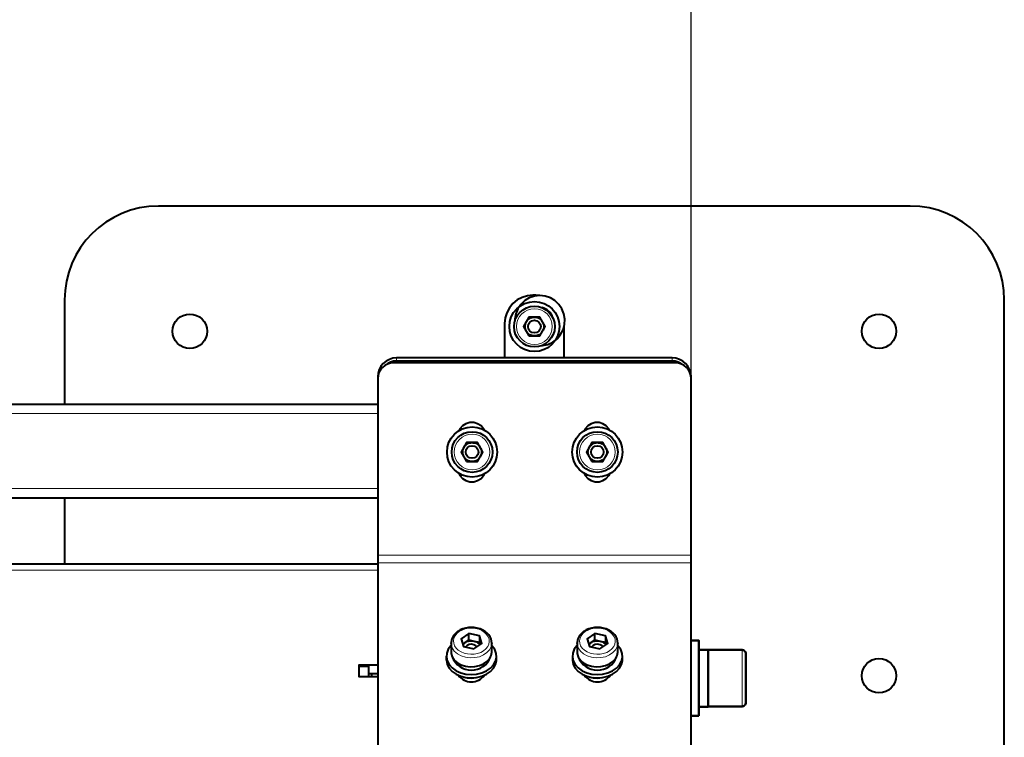
# Model space of a CAD drawing. Units: millimetres. Extents: x -739 to 2430, y 0 to 5950.
# Drawn here: x 2116 to 2430, y 3640 to 3869 of the extents above; entities that cross this region are included whole.
import ezdxf

# ---------------------------------------------------------------- set-up
doc = ezdxf.new("R2010")
doc.units = ezdxf.units.MM
for name, color, linetype, lineweight in [('Зона безопасности', 10, 'Continuous', 30), ('МАФ', 255, 'Continuous', 5), ('Размеры', 7, 'Continuous', 30)]:
    doc.layers.add(name, color=color, linetype=linetype, lineweight=lineweight)

# ---------------------------------------------------------------- blocks, each defined once
blk = doc.blocks.new('Качели парковые Некст с теневым навесом и задней стенкой')
at = {"layer": 'Зона безопасности'}
blk.add_lwpolyline([(0, 5400), (0, 0), (2330.01, 0), (2330.01, 5400), (18, 5400)], dxfattribs=at)
at = {"layer": 'МАФ', "lineweight": 40}
blk.add_lwpolyline([(2330.01, 3509.22), (2400.01, 3509.22, 0.414105), (2430.01, 3539.22), (2430.01, 3779.22, 0.414105), (2400.01, 3809.22), (2160.01, 3809.22, 0.414105), (2130.01, 3779.22), (2130.01, 3745.97)], format="xyb", dxfattribs=at)
for points in [[(2281.77, 3780.63), (2280.51, 3780.72), (2279.51, 3780.72), (2277.75, 3780.55), (2276.07, 3780.03), (2274.51, 3779.21), (2273.14, 3778.09), (2272.02, 3776.72), (2271.2, 3775.16), (2270.68, 3773.48), (2270.51, 3771.72), (2270.51, 3760.72)], [(2282.34, 3764.66), (2282.6, 3764.68), (2284.29, 3765.05), (2285.86, 3765.78), (2287.24, 3766.82), (2288.36, 3768.14), (2289.17, 3769.67), (2289.63, 3771.34), (2289.73, 3773.07), (2289.44, 3774.78), (2288.81, 3776.38), (2287.83, 3777.81), (2286.58, 3779), (2285.1, 3779.89), (2283.46, 3780.45), (2281.74, 3780.63), (2280.02, 3780.45), (2278.38, 3779.89), (2276.9, 3779), (2275.64, 3777.81), (2274.67, 3776.38), (2274.03, 3774.78), (2273.75, 3773.07), (2273.74, 3772.44)], [(2285.82, 3773.65), (2285.65, 3774.17), (2285.02, 3775.25), (2284.1, 3776.1), (2282.97, 3776.65), (2282.34, 3776.79)], [(2289.51, 3760.72), (2289.51, 3770.73)], [(2330.01, 3754.72), (2329.89, 3755.89), (2329.55, 3757.02), (2329, 3758.05), (2328.25, 3758.96), (2327.35, 3759.71), (2326.31, 3760.26), (2325.18, 3760.61), (2324.01, 3760.72), (2236.01, 3760.72), (2234.84, 3760.61), (2233.71, 3760.26), (2232.67, 3759.71), (2231.76, 3758.96), (2231.02, 3758.05), (2230.47, 3757.02), (2230.13, 3755.89), (2230.01, 3754.72)], [(2327.07, 3758.67), (2326.79, 3758.88), (2325.92, 3759.34), (2324.98, 3759.63), (2324.01, 3759.72), (2236.01, 3759.72), (2235.03, 3759.63), (2234.09, 3759.34), (2233.23, 3758.88), (2232.94, 3758.67)], [(2330.01, 3632.8), (2330.01, 3695.26), (2330.01, 3695.52), (2330.01, 3695.8), (2330.01, 3696.09), (2330.01, 3696.4), (2330.01, 3696.72), (2330.01, 3697.04), (2330.01, 3697.38), (2330.01, 3697.72), (2330.01, 3754.12), (2329.91, 3755.09), (2329.63, 3756.03), (2329.17, 3756.9), (2328.54, 3757.65), (2327.79, 3758.27), (2326.92, 3758.74), (2325.98, 3759.02), (2325.01, 3759.12), (2235.01, 3759.12), (2234.04, 3759.02), (2233.1, 3758.74), (2232.23, 3758.27), (2231.47, 3757.65), (2230.85, 3756.9), (2230.39, 3756.03), (2230.11, 3755.09), (2230.01, 3754.12), (2230.01, 3697.72), (2230.01, 3697.38), (2230.01, 3697.04), (2230.01, 3696.72), (2230.01, 3696.4), (2230.01, 3696.09), (2230.01, 3695.8), (2230.01, 3695.52), (2230.01, 3695.26), (2230.01, 3632.8)], [(100, 3745.97), (2230.01, 3745.97)], [(2264.03, 3737.64), (2263.8, 3738.05), (2262.96, 3739.02), (2261.88, 3739.71), (2260.65, 3740.07), (2259.36, 3740.07), (2258.14, 3739.71), (2257.06, 3739.02), (2256.23, 3738.05), (2255.91, 3737.47)], [(2304.03, 3737.64), (2303.79, 3738.05), (2302.95, 3739.02), (2301.87, 3739.71), (2300.65, 3740.07), (2299.37, 3740.07), (2298.14, 3739.71), (2297.06, 3739.02), (2296.22, 3738.05), (2295.91, 3737.47)], [(2255.85, 3723.89), (2256.23, 3723.19), (2257.06, 3722.22), (2258.14, 3721.52), (2259.36, 3721.16), (2260.65, 3721.16), (2261.88, 3721.52), (2262.96, 3722.22), (2263.8, 3723.19), (2264.09, 3723.72)], [(2295.86, 3723.89), (2296.22, 3723.19), (2297.06, 3722.22), (2298.14, 3721.52), (2299.37, 3721.16), (2300.65, 3721.16), (2301.87, 3721.52), (2302.95, 3722.22), (2303.79, 3723.19), (2304.09, 3723.72)], [(2230.01, 3715.97), (100, 3715.97)], [(2130.01, 3715.97), (2130.01, 3694.89)], [(2230.01, 3694.89), (100, 3694.89)], [(2255.55, 3673.41), (2255, 3672.98), (2254.16, 3672.05), (2253.61, 3671), (2253.4, 3669.89), (2253.43, 3669.56)], [(2257.11, 3669.3), (2257.85, 3669.8), (2259.11, 3670.66), (2259.11, 3672.71)], [(2262.43, 3671.97), (2262.43, 3669.92), (2262.67, 3669.14)], [(2295.79, 3673.41), (2295.23, 3672.98), (2294.4, 3672.05), (2293.85, 3671), (2293.63, 3669.89), (2293.66, 3669.56)], [(2297.35, 3669.3), (2298.08, 3669.8), (2299.34, 3670.66), (2299.34, 3672.71)], [(2302.66, 3671.97), (2302.66, 3669.92), (2302.9, 3669.14)], [(2253.4, 3668.88), (2253.3, 3668.79), (2252.49, 3667.68), (2252.01, 3666.47), (2251.9, 3665.2), (2252.17, 3663.95), (2252.8, 3662.77), (2253.76, 3661.72), (2255, 3660.84), (2256.48, 3660.18), (2258.11, 3659.76), (2259.83, 3659.62), (2261.55, 3659.75), (2263.2, 3660.14), (2264.68, 3660.79), (2265.95, 3661.65), (2266.93, 3662.69), (2267.58, 3663.86), (2267.88, 3665.11), (2267.8, 3666.37), (2267.34, 3667.59), (2266.55, 3668.72), (2266.39, 3668.88)], [(2253.4, 3669.57), (2253.4, 3669.7), (2253.4, 3666.83), (2253.43, 3666.31), (2253.77, 3665.23), (2254.44, 3664.24), (2255.41, 3663.4), (2256.61, 3662.73), (2258, 3662.29), (2259.48, 3662.09), (2260.99, 3662.15), (2262.43, 3662.46), (2263.75, 3663), (2264.85, 3663.76), (2265.69, 3664.67), (2266.21, 3665.71), (2266.39, 3666.8), (2266.39, 3666.83), (2266.39, 3669.7), (2266.39, 3669.67), (2266.39, 3669.55)], [(2257.17, 3669.12), (2257.35, 3669.36), (2257.58, 3669.59), (2257.85, 3669.8), (2258.15, 3669.99), (2258.48, 3670.13), (2258.84, 3670.25), (2259.22, 3670.34), (2259.6, 3670.38), (2260, 3670.39), (2260.39, 3670.36), (2260.77, 3670.3), (2261.14, 3670.2), (2261.48, 3670.06), (2261.8, 3669.89), (2262.09, 3669.7), (2262.34, 3669.47), (2262.54, 3669.23), (2262.62, 3669.1)], [(2261.68, 3668.46), (2261.35, 3668.8), (2260.72, 3669.13), (2259.96, 3669.27), (2259.2, 3669.18), (2258.53, 3668.87), (2258.07, 3668.41), (2258.05, 3668.36)], [(2259.11, 3670.66), (2260.77, 3670.3), (2262.43, 3669.92)], [(2293.63, 3668.88), (2293.54, 3668.79), (2292.72, 3667.68), (2292.24, 3666.47), (2292.13, 3665.2), (2292.4, 3663.95), (2293.03, 3662.77), (2293.99, 3661.72), (2295.24, 3660.84), (2296.71, 3660.18), (2298.34, 3659.76), (2300.06, 3659.62), (2301.78, 3659.75), (2303.43, 3660.14), (2304.92, 3660.79), (2306.18, 3661.65), (2307.16, 3662.69), (2307.82, 3663.86), (2308.11, 3665.11), (2308.03, 3666.37), (2307.58, 3667.59), (2306.78, 3668.72), (2306.62, 3668.88)], [(2293.63, 3669.57), (2293.63, 3669.7), (2293.63, 3666.83), (2293.66, 3666.31), (2294, 3665.23), (2294.67, 3664.24), (2295.64, 3663.4), (2296.84, 3662.73), (2298.23, 3662.29), (2299.71, 3662.09), (2301.22, 3662.15), (2302.66, 3662.46), (2303.98, 3663), (2305.08, 3663.76), (2305.92, 3664.67), (2306.44, 3665.71), (2306.62, 3666.8), (2306.62, 3666.83), (2306.62, 3669.7), (2306.62, 3669.67), (2306.62, 3669.55)], [(2297.4, 3669.12), (2297.58, 3669.36), (2297.81, 3669.59), (2298.08, 3669.8), (2298.38, 3669.99), (2298.71, 3670.13), (2299.07, 3670.25), (2299.45, 3670.34), (2299.84, 3670.38), (2300.23, 3670.39), (2300.62, 3670.36), (2301, 3670.3), (2301.37, 3670.2), (2301.71, 3670.06), (2302.03, 3669.89), (2302.32, 3669.7), (2302.57, 3669.47), (2302.77, 3669.23), (2302.86, 3669.1)], [(2301.91, 3668.46), (2301.59, 3668.8), (2300.95, 3669.13), (2300.2, 3669.27), (2299.43, 3669.18), (2298.76, 3668.87), (2298.3, 3668.41), (2298.28, 3668.36)], [(2299.34, 3670.66), (2301, 3670.3), (2302.66, 3669.92)], [(2251.89, 3665.47), (2251.89, 3664.38), (2251.9, 3664.11), (2252.17, 3662.86), (2252.8, 3661.68), (2253.76, 3660.62), (2255, 3659.75), (2256.48, 3659.09), (2258.11, 3658.68), (2259.83, 3658.53), (2261.55, 3658.66), (2263.2, 3659.05), (2264.68, 3659.69), (2265.95, 3660.56), (2266.93, 3661.6), (2267.58, 3662.77), (2267.88, 3664.02), (2267.9, 3664.38), (2267.9, 3665.47)], [(2292.12, 3665.47), (2292.12, 3664.38), (2292.13, 3664.11), (2292.4, 3662.86), (2293.03, 3661.68), (2293.99, 3660.62), (2295.24, 3659.75), (2296.71, 3659.09), (2298.34, 3658.68), (2300.06, 3658.53), (2301.78, 3658.66), (2303.43, 3659.05), (2304.92, 3659.69), (2306.18, 3660.56), (2307.16, 3661.6), (2307.82, 3662.77), (2308.11, 3664.02), (2308.13, 3664.38), (2308.13, 3665.47)], [(2332.51, 3667.48), (2333.5, 3667.52), (2334.51, 3667.55), (2335.51, 3667.55), (2335.51, 3667.36), (2335.51, 3666.82), (2335.51, 3665.93), (2335.51, 3664.74), (2335.51, 3663.3), (2335.51, 3661.67), (2335.51, 3659.9), (2335.51, 3658.08), (2335.51, 3656.26), (2335.51, 3654.55), (2335.51, 3652.98), (2335.51, 3651.64), (2335.51, 3650.57), (2335.51, 3649.82), (2335.51, 3649.42), (2335.51, 3649.35), (2332.51, 3649.35), (2335.51, 3649.35), (2335.51, 3649.38), (2335.51, 3649.69), (2335.51, 3650.36), (2335.51, 3651.35), (2335.51, 3652.63), (2335.51, 3654.15), (2335.51, 3655.83), (2335.51, 3657.63), (2335.51, 3659.46), (2335.51, 3661.24), (2335.51, 3662.92), (2335.51, 3664.41), (2335.51, 3665.67), (2335.51, 3666.63), (2335.51, 3667.26), (2335.51, 3667.54), (2335.51, 3667.55), (2332.51, 3667.55)], [(2230.01, 3662.63), (2224.01, 3662.63), (2224.01, 3658.97), (2230.01, 3658.97)], [(2224.01, 3662.27), (2227.01, 3662.27), (2227.01, 3658.98)], [(2224.01, 3658.98), (2227.01, 3658.98), (2227.01, 3658.97)], [(2227.01, 3659.9), (2230.01, 3659.9)], [(2228.01, 3659.9), (2228.01, 3659.02), (2228.01, 3658.97)], [(2258.48, 3658.62), (2258.65, 3658.58), (2260.01, 3658.47), (2261.3, 3658.62)], [(2298.71, 3658.62), (2298.88, 3658.58), (2300.24, 3658.47), (2301.53, 3658.62)]]:
    blk.add_lwpolyline(points, dxfattribs=at)
for points in [[(2278.27, 3767.72), (2281.74, 3767.72), (2283.47, 3770.72), (2281.74, 3773.72), (2278.27, 3773.72), (2276.55, 3770.72)], [(2278.27, 3767.72), (2281.74, 3767.72), (2283.47, 3770.72), (2281.74, 3773.72), (2278.27, 3773.72), (2276.55, 3770.72)], [(2277.41, 3772.22), (2277.63, 3772.55), (2277.89, 3772.84), (2278.18, 3773.1), (2278.51, 3773.32), (2278.86, 3773.49), (2279.23, 3773.62), (2279.61, 3773.7), (2280.01, 3773.72), (2280.4, 3773.7), (2280.79, 3773.62), (2281.16, 3773.49), (2281.51, 3773.32), (2281.84, 3773.1), (2282.13, 3772.84), (2282.39, 3772.55), (2282.61, 3772.22), (2282.78, 3771.87), (2282.91, 3771.5), (2282.98, 3771.11), (2283.01, 3770.72), (2282.98, 3770.33), (2282.91, 3769.94), (2282.78, 3769.58), (2282.61, 3769.22), (2282.39, 3768.89), (2282.13, 3768.6), (2281.84, 3768.34), (2281.51, 3768.12), (2281.16, 3767.95), (2280.79, 3767.83), (2280.4, 3767.75), (2280.01, 3767.72), (2279.61, 3767.75), (2279.23, 3767.83), (2278.86, 3767.95), (2278.51, 3768.12), (2278.18, 3768.34), (2277.89, 3768.6), (2277.63, 3768.89), (2277.41, 3769.22), (2277.24, 3769.58), (2277.11, 3769.94), (2277.03, 3770.33), (2277.01, 3770.72), (2277.03, 3771.11), (2277.11, 3771.5), (2277.24, 3771.87)], [(2277.41, 3772.22), (2277.63, 3772.55), (2277.89, 3772.84), (2278.18, 3773.1), (2278.51, 3773.32), (2278.86, 3773.49), (2279.23, 3773.62), (2279.61, 3773.7), (2280.01, 3773.72), (2280.4, 3773.7), (2280.79, 3773.62), (2281.16, 3773.49), (2281.51, 3773.32), (2281.84, 3773.1), (2282.13, 3772.84), (2282.39, 3772.55), (2282.61, 3772.22), (2282.78, 3771.87), (2282.91, 3771.5), (2282.98, 3771.11), (2283.01, 3770.72), (2282.98, 3770.33), (2282.91, 3769.94), (2282.78, 3769.58), (2282.61, 3769.22), (2282.39, 3768.89), (2282.13, 3768.6), (2281.84, 3768.34), (2281.51, 3768.12), (2281.16, 3767.95), (2280.79, 3767.83), (2280.4, 3767.75), (2280.01, 3767.72), (2279.61, 3767.75), (2279.23, 3767.83), (2278.86, 3767.95), (2278.51, 3768.12), (2278.18, 3768.34), (2277.89, 3768.6), (2277.63, 3768.89), (2277.41, 3769.22), (2277.24, 3769.58), (2277.11, 3769.94), (2277.03, 3770.33), (2277.01, 3770.72), (2277.03, 3771.11), (2277.11, 3771.5), (2277.24, 3771.87)], [(2258.38, 3727.67), (2261.84, 3727.67), (2263.57, 3730.66), (2261.84, 3733.66), (2258.38, 3733.66), (2256.64, 3730.66)], [(2257.51, 3732.16), (2257.73, 3732.49), (2257.99, 3732.78), (2258.29, 3733.04), (2258.61, 3733.26), (2258.96, 3733.44), (2259.33, 3733.56), (2259.72, 3733.63), (2260.11, 3733.66), (2260.5, 3733.63), (2260.88, 3733.56), (2261.26, 3733.44), (2261.61, 3733.26), (2261.93, 3733.04), (2262.23, 3732.78), (2262.49, 3732.49), (2262.71, 3732.16), (2262.88, 3731.81), (2263.01, 3731.44), (2263.08, 3731.05), (2263.11, 3730.66), (2263.08, 3730.27), (2263.01, 3729.89), (2262.88, 3729.51), (2262.71, 3729.16), (2262.49, 3728.84), (2262.23, 3728.54), (2261.93, 3728.28), (2261.61, 3728.07), (2261.26, 3727.89), (2260.88, 3727.76), (2260.5, 3727.69), (2260.11, 3727.67), (2259.72, 3727.69), (2259.33, 3727.76), (2258.96, 3727.89), (2258.61, 3728.07), (2258.29, 3728.28), (2257.99, 3728.54), (2257.73, 3728.84), (2257.51, 3729.16), (2257.34, 3729.51), (2257.21, 3729.89), (2257.14, 3730.27), (2257.11, 3730.66), (2257.14, 3731.05), (2257.21, 3731.44), (2257.34, 3731.81)], [(2298.38, 3727.67), (2301.84, 3727.67), (2303.58, 3730.66), (2301.84, 3733.66), (2298.38, 3733.66), (2296.65, 3730.66)], [(2297.51, 3729.16), (2297.34, 3729.51), (2297.21, 3729.89), (2297.13, 3730.27), (2297.11, 3730.66), (2297.13, 3731.05), (2297.21, 3731.44), (2297.34, 3731.81), (2297.51, 3732.16), (2297.73, 3732.49), (2297.99, 3732.78), (2298.28, 3733.04), (2298.61, 3733.26), (2298.96, 3733.44), (2299.33, 3733.56), (2299.72, 3733.63), (2300.11, 3733.66), (2300.5, 3733.63), (2300.89, 3733.56), (2301.25, 3733.44), (2301.61, 3733.26), (2301.94, 3733.04), (2302.23, 3732.78), (2302.49, 3732.49), (2302.71, 3732.16), (2302.88, 3731.81), (2303, 3731.44), (2303.08, 3731.05), (2303.11, 3730.66), (2303.08, 3730.27), (2303, 3729.89), (2302.88, 3729.51), (2302.71, 3729.16), (2302.49, 3728.84), (2302.23, 3728.54), (2301.94, 3728.28), (2301.61, 3728.07), (2301.25, 3727.89), (2300.89, 3727.76), (2300.5, 3727.69), (2300.11, 3727.67), (2299.72, 3727.69), (2299.33, 3727.76), (2298.96, 3727.89), (2298.61, 3728.07), (2298.28, 3728.28), (2297.99, 3728.54), (2297.73, 3728.84)], [(2260.67, 3667.78), (2263.2, 3669.51), (2262.43, 3671.97), (2259.11, 3672.71), (2256.58, 3670.99), (2257.36, 3668.52)], [(2300.9, 3667.78), (2303.43, 3669.51), (2302.66, 3671.97), (2299.34, 3672.71), (2296.81, 3670.99), (2297.59, 3668.52)], [(2330.01, 3670.45), (2332.51, 3670.45)], [(2332.51, 3646.45), (2332.51, 3646.63), (2332.51, 3647.18), (2332.51, 3648.06), (2332.51, 3649.26), (2332.51, 3650.74), (2332.51, 3652.45), (2332.51, 3654.35), (2332.51, 3656.37), (2332.51, 3658.45), (2332.51, 3660.54), (2332.51, 3662.56), (2332.51, 3664.45), (2332.51, 3666.16), (2332.51, 3667.64), (2332.51, 3668.84), (2332.51, 3669.73), (2332.51, 3670.27), (2332.51, 3670.45), (2332.51, 3670.27), (2332.51, 3669.73), (2332.51, 3668.84), (2332.51, 3667.64), (2332.51, 3666.16), (2332.51, 3664.45), (2332.51, 3662.56), (2332.51, 3660.54), (2332.51, 3658.45), (2332.51, 3656.37), (2332.51, 3654.35), (2332.51, 3652.45), (2332.51, 3650.74), (2332.51, 3649.26), (2332.51, 3648.06), (2332.51, 3647.18), (2332.51, 3646.63)], [(2346.31, 3667.45), (2346.54, 3667.43), (2346.77, 3667.36), (2346.97, 3667.25), (2347.16, 3667.1), (2347.31, 3666.92), (2347.42, 3666.71), (2347.49, 3666.49), (2347.51, 3666.25), (2347.49, 3666.49), (2347.42, 3666.71), (2347.31, 3666.92), (2347.16, 3667.1), (2346.97, 3667.25), (2346.77, 3667.36), (2346.54, 3667.43), (2346.31, 3667.45), (2335.51, 3667.45)], [(2347.51, 3650.65), (2347.51, 3650.7), (2347.51, 3651.06), (2347.51, 3651.77), (2347.51, 3652.79), (2347.51, 3654.08), (2347.51, 3655.56), (2347.51, 3657.19), (2347.51, 3658.87), (2347.51, 3660.54), (2347.51, 3662.11), (2347.51, 3663.5), (2347.51, 3664.66), (2347.51, 3665.53), (2347.51, 3666.07), (2347.51, 3666.25), (2347.51, 3666.2), (2347.51, 3665.84), (2347.51, 3665.14), (2347.51, 3664.12), (2347.51, 3662.83), (2347.51, 3661.34), (2347.51, 3659.71), (2347.51, 3658.03), (2347.51, 3656.36), (2347.51, 3654.8), (2347.51, 3653.41), (2347.51, 3652.24), (2347.51, 3651.37), (2347.51, 3650.84)], [(2347.51, 3650.65), (2347.49, 3650.42), (2347.42, 3650.2), (2347.31, 3649.98), (2347.16, 3649.8), (2346.97, 3649.65), (2346.77, 3649.55), (2346.54, 3649.48), (2346.31, 3649.45), (2335.51, 3649.45), (2346.31, 3649.45), (2346.54, 3649.48), (2346.77, 3649.55), (2346.97, 3649.65), (2347.16, 3649.8), (2347.31, 3649.98), (2347.42, 3650.2), (2347.49, 3650.42)], [(2332.51, 3646.45), (2330.01, 3646.45)]]:
    blk.add_lwpolyline(points, close=True, dxfattribs=at)
at = {"layer": 'МАФ', "lineweight": 18}
for points in [[(2236.01, 3760.72), (2236.01, 3759.72)], [(2324.01, 3759.72), (2324.01, 3760.72)], [(2230.05, 3754.72), (2230.01, 3754.72)], [(2330.01, 3754.72), (2329.97, 3754.72)], [(2230.01, 3742.97), (100.01, 3742.97)], [(100.01, 3718.97), (2230.01, 3718.97)], [(2330.01, 3697.72), (2230.01, 3697.72)], [(2330.01, 3695.26), (2230.01, 3695.26)], [(2230.01, 3692.98), (100.01, 3692.98)], [(2266.39, 3669.55), (2266.21, 3668.58), (2265.69, 3667.54), (2264.85, 3666.62), (2263.75, 3665.87), (2262.43, 3665.32), (2260.99, 3665.01), (2259.48, 3664.96), (2258, 3665.15), (2256.61, 3665.6), (2255.41, 3666.26), (2254.44, 3667.11), (2253.77, 3668.1), (2253.43, 3669.18), (2253.4, 3669.57)], [(2306.62, 3669.55), (2306.44, 3668.58), (2305.92, 3667.54), (2305.08, 3666.62), (2303.98, 3665.87), (2302.66, 3665.32), (2301.22, 3665.01), (2299.71, 3664.96), (2298.23, 3665.15), (2296.84, 3665.6), (2295.64, 3666.26), (2294.67, 3667.11), (2294.01, 3668.1), (2293.66, 3669.18), (2293.63, 3669.57)], [(2261.59, 3658.66), (2261.26, 3658.59), (2259.89, 3658.46), (2258.52, 3658.59), (2258.19, 3658.66)], [(2301.82, 3658.66), (2301.49, 3658.59), (2300.12, 3658.46), (2298.76, 3658.59), (2298.42, 3658.66)]]:
    blk.add_lwpolyline(points, dxfattribs=at)
blk.add_lwpolyline([(2346.31, 3667.45), (2346.31, 3667.27), (2346.31, 3666.72), (2346.31, 3665.84), (2346.31, 3664.65), (2346.31, 3663.21), (2346.31, 3661.58), (2346.31, 3659.81), (2346.31, 3658), (2346.31, 3656.19), (2346.31, 3654.49), (2346.31, 3652.94), (2346.31, 3651.62), (2346.31, 3650.58), (2346.31, 3649.86), (2346.31, 3649.5), (2346.31, 3649.46), (2346.31, 3649.64), (2346.31, 3650.18), (2346.31, 3651.06), (2346.31, 3652.25), (2346.31, 3653.69), (2346.31, 3655.33), (2346.31, 3657.09), (2346.31, 3658.91), (2346.31, 3660.71), (2346.31, 3662.42), (2346.31, 3663.96), (2346.31, 3665.28), (2346.31, 3666.32), (2346.31, 3667.04), (2346.31, 3667.4)], close=True, dxfattribs=at)
at = {"layer": 'МАФ', "lineweight": 40}
for centre, radius in [((2280.01, 3770.72), 8), ((2280.01, 3770.72), 6.5), ((2280.01, 3770.72), 6.5), ((2170.01, 3769.22), 5.5), ((2280.01, 3770.72), 2), ((2280.01, 3770.72), 2), ((2390.01, 3769.22), 5.5), ((2260.11, 3730.66), 8), ((2300.1, 3730.66), 8), ((2260.11, 3730.66), 6.5), ((2300.11, 3730.66), 6.5), ((2260.11, 3730.66), 2), ((2300.11, 3730.66), 2), ((2390, 3659.22), 5.5)]:
    blk.add_circle(centre, radius, dxfattribs=at)
at = {"layer": 'МАФ', "lineweight": 18}
for centre in [(2280.01, 3770.72), (2280.01, 3770.72), (2260.11, 3730.67), (2300.11, 3730.67)]:
    blk.add_circle(centre, 5.7, dxfattribs=at)
at = {"layer": 'МАФ', "lineweight": 40}
for centre, radius, start, end in [((2259.89, 3667.51), 6.51, 200.6617, 339.3383), ((2300.12, 3667.51), 6.51, 200.6617, 339.3383), ((2259.89, 3662.53), 5.23, 216.7767, 323.2233), ((2300.12, 3662.53), 5.23, 216.7767, 323.2233)]:
    blk.add_arc(centre, radius, start, end, dxfattribs=at)
at = {"layer": 'МАФ', "lineweight": 18}
for centre in [(2259.89, 3670.25), (2300.12, 3670.25)]:
    blk.add_ellipse(centre, major_axis=(-5.7, 0.01), ratio=0.73153, start_param=5.463765, end_param=11.74695, dxfattribs=at)
at = {"layer": 'МАФ', "lineweight": 40}
for centre, start_param in [((2259.89, 3669.76), 3.097324), ((2300.12, 3669.76), 3.097323)]:
    blk.add_ellipse(centre, major_axis=(-6.48, 0.01), ratio=0.756934, start_param=start_param, end_param=5.446518, dxfattribs=at)

msp = doc.modelspace()

# ---------------------------------------------------------------- block references
at = {"layer": 'Размеры'}
msp.add_blockref('Качели парковые Некст с теневым навесом и задней стенкой', (0, 0), dxfattribs=at)

doc.saveas('drawing.dxf')
